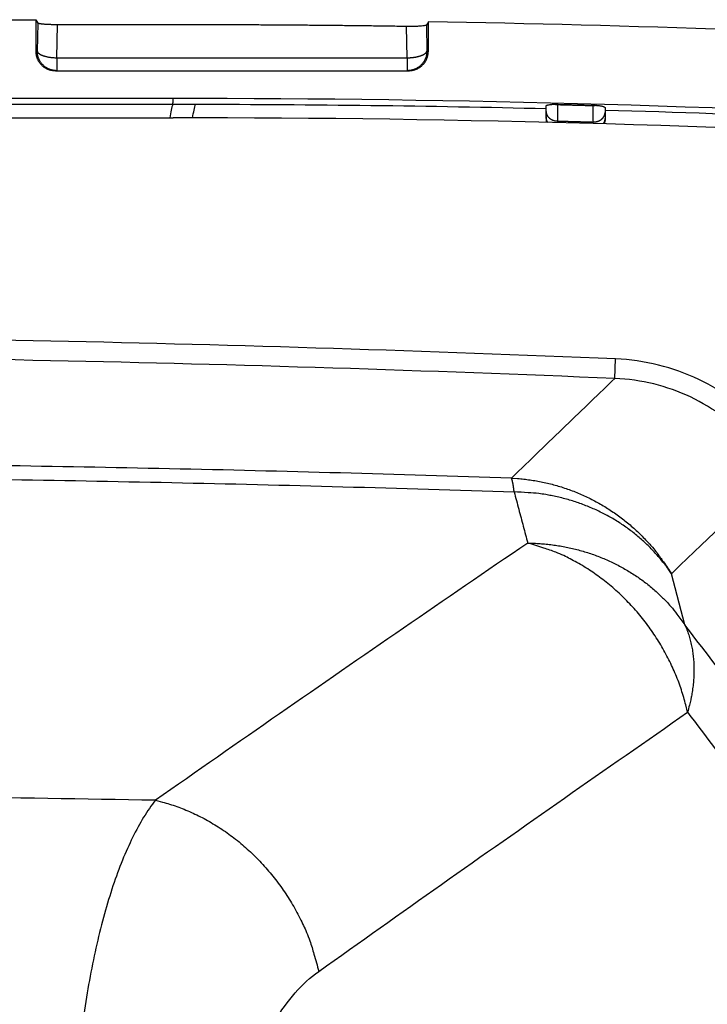
# Model space of a CAD drawing. Units: millimetres. Extents: x -891 to 0, y 0 to 630.
# Drawn here: x -166 to -149, y 297 to 322 of the extents above; entities that cross this region are included whole.
import ezdxf

# ---------------------------------------------------------------- set-up
doc = ezdxf.new("R2010")
doc.units = ezdxf.units.MM
doc.header["$LTSCALE"] = 3
doc.layers.get('0').update_dxf_attribs({"lineweight": 25})

msp = doc.modelspace()

# ---------------------------------------------------------------- linework, layer by layer
at = {"linetype": 'Continuous'}
for p, q in [((-244, 322), (-166, 322)), ((-166, 322), (-166, 321.2)), ((-166, 322), (-165.94834, 321.91374)), ((-165.94834, 321.91374), (-165.96195, 321.2)), ((-165.46264, 321.02899), (-165.44658, 321.87085)), ((-162.5, 321.87085), (-165.44658, 321.87085)), ((-156.53737, 321.02899), (-156.5526, 321.82716)), ((-156, 321.94617), (-156.05069, 321.86238)), ((-156.05069, 321.86238), (-156.03806, 321.2)), ((-156, 321.2), (-156, 321.94617)), ((-165.96195, 321.2), (-166, 321.2)), ((-165.46264, 321.02899), (-156.53737, 321.02899)), ((-165.46264, 321.02899), (-165.46264, 320.7)), ((-156.53737, 321.02899), (-156.53737, 320.7)), ((-156.03806, 321.2), (-156, 321.2)), ((-165.49932, 320.7), (-156.50069, 320.7)), ((-162.5, 319.99236), (-168.75389, 319.99235)), ((-153, 319.66014), (-153, 319.80237)), ((-152.70613, 319.41617), (-152.70613, 319.82714)), ((-151.80669, 319.39254), (-151.80669, 319.80354)), ((-151.5, 319.76077), (-151.5, 319.6365)), ((-166.81607, 319.5), (-162.5, 319.5)), ((-153, 319.53225), (-153, 319.66017)), ((-153, 319.53222), (-153, 319.44924)), ((-151.5, 319.63653), (-151.5, 319.50861)), ((-151.5, 319.5086), (-151.5, 319.50861)), ((-151.5, 319.50857), (-151.5, 319.4323)), ((-151.25043, 312.85638), (-151.22952, 313.35411)), ((-149.46826, 306.58002), (-149.81135, 307.8814))]:
    msp.add_line(p, q, dxfattribs=at)
for points in [[(-165.44659, 321.87085), (-165.46981, 321.8709, -0.00112101), (-165.49333, 321.87105, -0.00107206), (-165.51717, 321.87131, -0.00106593), (-165.54123, 321.87167, -0.00112251), (-165.56541, 321.87214, -0.00116436), (-165.58961, 321.87273, -0.00120527), (-165.61376, 321.87345, -0.00125098), (-165.63774, 321.87427, -0.00131424), (-165.66144, 321.87522, -0.00138202), (-165.68477, 321.87629, -0.00146368), (-165.70761, 321.87747, -0.00155671), (-165.72986, 321.87876, -0.00166687), (-165.75141, 321.88017, -0.0017991), (-165.77218, 321.88168, -0.00195476), (-165.79204, 321.88329, -0.00213927), (-165.81095, 321.885, -0.00234529), (-165.82878, 321.88679, -0.00263741), (-165.84552, 321.88865, -0.00301223), (-165.86105, 321.89059, -0.00337509), (-165.87538, 321.89258, -0.00365289), (-165.8884, 321.89461, -0.00462736), (-165.90019, 321.89672, -0.00651201), (-165.91071, 321.8989, -0.00649578), (-165.9198, 321.90097, -0.00325567), (-165.92734, 321.90286, -0.01160898), (-165.93422, 321.90527, -0.03372302), (-165.94126, 321.90896, -0.0327285), (-165.94834, 321.91376, -0.02614945)], [(-156.5526, 321.82718), (-156.75083, 321.83004, 0.00012172), (-156.94906, 321.83281, 0.00012172), (-157.1473, 321.83548, 0.00012172), (-157.34554, 321.83805, 0.00012172), (-157.54377, 321.84052, 0.00012172), (-157.74201, 321.8429, 0.00012172), (-157.94025, 321.84518, 0.00012172), (-158.1385, 321.84736, 0.00012172), (-158.33674, 321.84945, 0.00012173), (-158.53498, 321.85144, 0.00012174), (-158.73323, 321.85333, 0.00012172), (-158.93148, 321.85513, 0.00012166), (-159.12972, 321.85683, 0.00012174), (-159.32797, 321.85843, 0.00012196), (-159.52625, 321.85993, 0.00012166), (-159.72447, 321.86134, 0.00012091), (-159.92262, 321.86265, 0.00012196), (-160.12098, 321.86386, 0.00012443), (-160.31963, 321.86498, 0.0001209), (-160.51748, 321.866, 0.00011289), (-160.71415, 321.86692, 0.00012459), (-160.91399, 321.86775, 0.00014851), (-161.11849, 321.86848, 0.00011273), (-161.31049, 321.86911, 0.00003872), (-161.48408, 321.86963, 0.000159), (-161.707, 321.87008, 0.00027358), (-162.05036, 321.87049, 0.00013377), (-162.50002, 321.87085, 0.00007089)], [(-166.00002, 321.2), (-165.99947, 321.17617, 0.01282054), (-165.99771, 321.15203, 0.01217243), (-165.99471, 321.12754, 0.01198987), (-165.99047, 321.10282, 0.01249667), (-165.98486, 321.07797, 0.01273524), (-165.97792, 321.05309, 0.01289022), (-165.96955, 321.02829, 0.01299079), (-165.9598, 321.00367, 0.013197), (-165.94862, 320.97937, 0.01330543), (-165.93606, 320.95547, 0.01344856), (-165.92209, 320.93214, 0.0135191), (-165.9068, 320.90944, 0.01361526), (-165.89019, 320.88754, 0.01366739), (-165.87236, 320.86649, 0.01373523), (-165.85335, 320.84645, 0.01372345), (-165.83329, 320.82747, 0.01365776), (-165.81223, 320.80967, 0.01372915), (-165.79028, 320.79308, 0.01389204), (-165.7675, 320.77781, 0.01353648), (-165.74418, 320.76387, 0.01271799), (-165.72045, 320.75133, 0.01367561), (-165.69592, 320.74015, 0.01571135), (-165.67051, 320.73038, 0.01236343), (-165.64643, 320.72206, 0.00538624), (-165.6245, 320.71528, 0.01616725), (-165.59664, 320.70953, 0.02703303), (-165.55435, 320.70442, 0.0138499), (-165.49933, 320.69999, 0.00761433)], [(-165.46263, 320.69999), (-165.48643, 320.70055, -0.01282069), (-165.51054, 320.7023, -0.01217264), (-165.53499, 320.70529, -0.01199015), (-165.55968, 320.70953, -0.01249702), (-165.5845, 320.71513, -0.01273568), (-165.60934, 320.72206, -0.01289072), (-165.63411, 320.73042, -0.01299136), (-165.65869, 320.74015, -0.01319764), (-165.68296, 320.75132, -0.01330612), (-165.70682, 320.76387, -0.01344931), (-165.73013, 320.77782, -0.01351988), (-165.75279, 320.79308, -0.01361608), (-165.77467, 320.80967, -0.01366822), (-165.79568, 320.82747, -0.01373608), (-165.81569, 320.84646, -0.01372429), (-165.83465, 320.86649, -0.01365859), (-165.85242, 320.88752, -0.01372996), (-165.86899, 320.90944, -0.01389283), (-165.88423, 320.93218, -0.01353721), (-165.89816, 320.95547, -0.01271863), (-165.91068, 320.97918, -0.01367624), (-165.92184, 321.00367, -0.01571198), (-165.9316, 321.02904, -0.01236385), (-165.9399, 321.05309, -0.00538641), (-165.94668, 321.07499, -0.0161677), (-165.95242, 321.10282, -0.02703348), (-165.95752, 321.14505, -0.01384999), (-165.96194, 321.2, -0.00761434)], [(-165.96194, 321.2), (-165.96027, 321.19205, 0.03470747), (-165.95746, 321.184, 0.03089965), (-165.95346, 321.17584, 0.02781116), (-165.94828, 321.16761, 0.02603091), (-165.94181, 321.15934, 0.02341787), (-165.93409, 321.15106, 0.02089755), (-165.92504, 321.14281, 0.01843997), (-165.91471, 321.13461, 0.01649718), (-165.90306, 321.12651, 0.01462318), (-165.89013, 321.11855, 0.01312345), (-165.87591, 321.11075, 0.01172937), (-165.86049, 321.10315, 0.01062057), (-165.84386, 321.0958, 0.00961216), (-165.82613, 321.08872, 0.0088064), (-165.80731, 321.08195, 0.00804856), (-165.78755, 321.0755, 0.00740728), (-165.76688, 321.06943, 0.0069129), (-165.7454, 321.06374, 0.00655347), (-165.72317, 321.05845, 0.00600167), (-165.70045, 321.05358, 0.00535817), (-165.67737, 321.04916, 0.00550627), (-165.65354, 321.04517, 0.00605969), (-165.62888, 321.0416, 0.00456928), (-165.60552, 321.03853, 0.00192827), (-165.58424, 321.03598, 0.00578398), (-165.5572, 321.03367, 0.00931712), (-165.51611, 321.03133, 0.00465486), (-165.46263, 321.02899, 0.0025368)], [(-156.03805, 321.2), (-156.03861, 321.17617, -0.01278542), (-156.04036, 321.15203, -0.01213943), (-156.04334, 321.12754, -0.01195802), (-156.04757, 321.10282, -0.01246445), (-156.05316, 321.07797, -0.01270383), (-156.06009, 321.05309, -0.01286014), (-156.06844, 321.02829, -0.01296263), (-156.07815, 321.00367, -0.01317084), (-156.08931, 320.97937, -0.01328194), (-156.10183, 320.95547, -0.01342792), (-156.11577, 320.93214, -0.01350187), (-156.13101, 320.90944, -0.01360154), (-156.14758, 320.88754, -0.0136576), (-156.16535, 320.86649, -0.01372937), (-156.18431, 320.84645, -0.01372182), (-156.20432, 320.82747, -0.01366019), (-156.22532, 320.80967, -0.0137358), (-156.24721, 320.79308, -0.01390281), (-156.26992, 320.77781, -0.01355095), (-156.29318, 320.76387, -0.01273484), (-156.31685, 320.75133, -0.01369712), (-156.34131, 320.74015, -0.01574001), (-156.36664, 320.73038, -0.0123889), (-156.39066, 320.72206, -0.005398), (-156.41253, 320.71528, -0.0162042), (-156.44032, 320.70953, -0.02710149), (-156.48249, 320.70442, -0.01388699), (-156.53736, 320.69999, -0.00763504)], [(-156.53736, 321.02899), (-156.51415, 321.02956, 0.00424744), (-156.49064, 321.03053, 0.00405964), (-156.46683, 321.0319, 0.00403203), (-156.4428, 321.03367, 0.00423941), (-156.41865, 321.03589, 0.00438751), (-156.39448, 321.03853, 0.00452885), (-156.37038, 321.04163, 0.00468327), (-156.34646, 321.04517, 0.00489877), (-156.32281, 321.04916, 0.00512309), (-156.29954, 321.05358, 0.00539146), (-156.27678, 321.05845, 0.0056889), (-156.2546, 321.06374, 0.00603659), (-156.23313, 321.06943, 0.00644257), (-156.21245, 321.0755, 0.00691045), (-156.19268, 321.08195, 0.00744226), (-156.17387, 321.08872, 0.00801032), (-156.15614, 321.0958, 0.00880238), (-156.13951, 321.10315, 0.00978349), (-156.12408, 321.11077, 0.01058712), (-156.10987, 321.11855, 0.01101928), (-156.09696, 321.12645, 0.01327994), (-156.08528, 321.13461, 0.01743215), (-156.07488, 321.14306, 0.01581266), (-156.06591, 321.15106, 0.00740891), (-156.05847, 321.15835, 0.02449273), (-156.05172, 321.16761, 0.05193112), (-156.04488, 321.18168, 0.03211928), (-156.03805, 321.2, 0.0190151)], [(-156.5007, 320.69999), (-156.47684, 320.70055, 0.01278541), (-156.45267, 320.7023, 0.01213943), (-156.42815, 320.70529, 0.01195804), (-156.40339, 320.70953, 0.01246448), (-156.3785, 320.71513, 0.01270388), (-156.35359, 320.72206, 0.0128602), (-156.32876, 320.73042, 0.01296271), (-156.3041, 320.74015, 0.01317093), (-156.27976, 320.75132, 0.01328205), (-156.25584, 320.76387, 0.01342804), (-156.23247, 320.77782, 0.013502), (-156.20974, 320.79308, 0.01360168), (-156.18781, 320.80967, 0.01365775), (-156.16673, 320.82747, 0.01372952), (-156.14667, 320.84646, 0.01372198), (-156.12766, 320.86649, 0.01366035), (-156.10984, 320.88752, 0.01373596), (-156.09322, 320.90944, 0.01390297), (-156.07793, 320.93218, 0.0135511), (-156.06396, 320.95547, 0.01273498), (-156.05141, 320.97918, 0.01369726), (-156.04022, 321.00367, 0.01574016), (-156.03043, 321.02904, 0.01238901), (-156.02211, 321.05309, 0.00539804), (-156.01531, 321.07499, 0.01620433), (-156.00955, 321.10282, 0.02710165), (-156.00444, 321.14505, 0.01388705), (-156.00001, 321.2, 0.00763507)], [(-152.79351, 319.84545), (-152.75769, 319.84456, -0.00002277), (-152.72186, 319.84366, -0.00002277), (-152.68603, 319.84276, -0.00002277), (-152.65021, 319.84186, -0.00002277), (-152.61438, 319.84095, -0.00002277), (-152.57855, 319.84004, -0.00002277), (-152.54273, 319.83913, -0.00002277), (-152.5069, 319.83822, -0.00002276), (-152.47107, 319.8373, -0.00002277), (-152.43525, 319.83637, -0.00002277), (-152.39942, 319.83545, -0.00002276), (-152.36359, 319.83452, -0.00002275), (-152.32777, 319.83359, -0.00002277), (-152.29194, 319.83265, -0.00002281), (-152.25611, 319.83171, -0.00002275), (-152.22029, 319.83077, -0.00002261), (-152.18448, 319.82983, -0.00002281), (-152.14864, 319.82888, -0.00002327), (-152.11274, 319.82792, -0.00002261), (-152.07699, 319.82697, -0.00002111), (-152.04145, 319.82602, -0.0000233), (-152.00534, 319.82505, -0.00002778), (-151.96838, 319.82405, -0.00002108), (-151.93369, 319.82312, -0.00000724), (-151.90232, 319.82227, -0.00002974), (-151.86204, 319.82117, -0.00005117), (-151.79999, 319.81947, -0.00002502), (-151.71874, 319.81724, -0.00001326)], [(-151.8067, 319.80353), (-151.83668, 319.80435, 0.00001929), (-151.86666, 319.80517, 0.00001929), (-151.89664, 319.80599, 0.00001929), (-151.92662, 319.8068, 0.00001929), (-151.9566, 319.80761, 0.00001929), (-151.98658, 319.80842, 0.00001929), (-152.01656, 319.80923, 0.00001929), (-152.04654, 319.81003, 0.00001929), (-152.07652, 319.81083, 0.00001929), (-152.1065, 319.81163, 0.00001929), (-152.13648, 319.81243, 0.00001929), (-152.16646, 319.81323, 0.00001928), (-152.19644, 319.81402, 0.00001929), (-152.22642, 319.81481, 0.00001932), (-152.25641, 319.8156, 0.00001928), (-152.28639, 319.81638, 0.00001916), (-152.31635, 319.81717, 0.00001932), (-152.34635, 319.81795, 0.00001972), (-152.37639, 319.81873, 0.00001916), (-152.40631, 319.8195, 0.00001789), (-152.43605, 319.82027, 0.00001974), (-152.46627, 319.82105, 0.00002353), (-152.4972, 319.82184, 0.00001786), (-152.52624, 319.82259, 0.00000613), (-152.55249, 319.82326, 0.00002519), (-152.5862, 319.82411, 0.00004335), (-152.63813, 319.82543, 0.00002119), (-152.70613, 319.82714, 0.00001123)], [(-153, 319.66016), (-152.99968, 319.64865, 0.01553845), (-152.99865, 319.637, 0.01473879), (-152.99689, 319.62518, 0.01445491), (-152.99441, 319.61325, 0.01494817), (-152.99113, 319.60126, 0.0150808), (-152.98707, 319.58926, 0.0150844), (-152.98217, 319.5773, 0.01498476), (-152.97648, 319.56542, 0.01498098), (-152.96994, 319.55369, 0.01483), (-152.9626, 319.54216, 0.01470497), (-152.95444, 319.53088, 0.01447344), (-152.94551, 319.51991, 0.01427031), (-152.93581, 319.5093, 0.01400429), (-152.92539, 319.4991, 0.01376704), (-152.91428, 319.48937, 0.01344338), (-152.90255, 319.48014, 0.01309324), (-152.89024, 319.47146, 0.01287775), (-152.87739, 319.46335, 0.01276958), (-152.86406, 319.45586, 0.01219224), (-152.85039, 319.449, 0.01125595), (-152.83648, 319.4428, 0.01191014), (-152.82208, 319.43724, 0.01346794), (-152.80715, 319.43234, 0.01042447), (-152.793, 319.42814, 0.00448335), (-152.78009, 319.42469, 0.01345551), (-152.76366, 319.42168, 0.02214801), (-152.73868, 319.41882, 0.01121911), (-152.70613, 319.41617, 0.00614195)], [(-152.9601, 319.3833), (-152.96281, 319.38809, -0.00452499), (-152.96542, 319.39292, -0.00456987), (-152.96793, 319.39778, -0.00457694), (-152.97035, 319.40267, -0.00454848), (-152.97267, 319.40759, -0.00453489), (-152.9749, 319.41254, -0.00452081), (-152.97702, 319.41751, -0.0045103), (-152.97905, 319.4225, -0.00449082), (-152.98098, 319.4275, -0.00447862), (-152.98282, 319.43252, -0.00445901), (-152.98455, 319.43756, -0.00444502), (-152.9862, 319.4426, -0.00442122), (-152.98774, 319.44765, -0.00440969), (-152.98919, 319.45271, -0.00439327), (-152.99054, 319.45776, -0.00436861), (-152.9918, 319.46282, -0.00432046), (-152.99296, 319.46787, -0.00433759), (-152.99404, 319.47292, -0.00439053), (-152.99501, 319.47796, -0.0042613), (-152.9959, 319.48298, -0.00397709), (-152.9967, 319.48796, -0.00433413), (-152.99741, 319.493, -0.0050795), (-152.99803, 319.49814, -0.00390706), (-152.99856, 319.50295, -0.00148036), (-152.999, 319.50729, -0.00534393), (-152.99937, 319.51282, -0.00908924), (-152.99971, 319.52125, -0.00452026), (-153, 319.53224, -0.00243488)], [(-151.8067, 319.39252), (-151.79736, 319.39247, 0.00644226), (-151.78798, 319.39266, 0.00634918), (-151.77855, 319.39309, 0.00632168), (-151.7691, 319.39377, 0.00641104), (-151.75964, 319.39469, 0.00646417), (-151.75019, 319.39586, 0.00650093), (-151.74075, 319.39728, 0.00653666), (-151.73135, 319.39895, 0.0065905), (-151.72199, 319.40087, 0.00663706), (-151.7127, 319.40303, 0.00668749), (-151.70349, 319.40545, 0.00673668), (-151.69437, 319.4081, 0.00678913), (-151.68537, 319.411, 0.00684295), (-151.67648, 319.41412, 0.00689538), (-151.66772, 319.41748, 0.00695256), (-151.65912, 319.42106, 0.00700438), (-151.65068, 319.42486, 0.007065), (-151.64241, 319.42886, 0.00711673), (-151.63433, 319.43307, 0.00717787), (-151.62644, 319.43747, 0.00722348), (-151.61876, 319.44205, 0.00729121), (-151.61129, 319.44681, 0.00734675), (-151.60404, 319.45174, 0.00739539), (-151.59703, 319.45681, 0.00740393), (-151.59025, 319.46204, 0.00753394), (-151.58368, 319.46743, 0.00763087), (-151.57728, 319.47302, 0.00769653), (-151.57107, 319.4788, 0.00787878), (-151.56505, 319.48477, 0.00803086), (-151.55925, 319.49091, 0.00816858), (-151.55367, 319.49723, 0.00829704), (-151.54831, 319.50371, 0.00843816), (-151.54321, 319.51035, 0.00857626), (-151.53835, 319.51713, 0.00872237), (-151.53376, 319.52405, 0.00882581), (-151.52944, 319.53109, 0.00889471), (-151.5254, 319.53825, 0.00907888), (-151.52164, 319.54552, 0.00935678), (-151.51818, 319.55289, 0.00920748), (-151.51501, 319.56031, 0.0087073), (-151.51214, 319.56776, 0.00962719), (-151.50957, 319.57539, 0.01146745), (-151.5073, 319.58324, 0.0088845), (-151.50535, 319.59064, 0.0033314), (-151.50374, 319.59736, 0.01234905), (-151.50236, 319.60599, 0.02130221), (-151.50111, 319.61923, 0.01062477), (-151.5, 319.63655, 0.00569423)], [(-151.5, 319.5086), (-151.50005, 319.50303, -0.0047179), (-151.50021, 319.49745, -0.00466945), (-151.50047, 319.49185, -0.00465573), (-151.50084, 319.48624, -0.00469357), (-151.50132, 319.48062, -0.00471201), (-151.5019, 319.475, -0.00472355), (-151.5026, 319.46937, -0.00473151), (-151.5034, 319.46374, -0.00474753), (-151.50431, 319.45811, -0.004757), (-151.50533, 319.45249, -0.00477001), (-151.50647, 319.44688, -0.00477626), (-151.50771, 319.44128, -0.00478454), (-151.50906, 319.4357, -0.00479391), (-151.51052, 319.43014, -0.00481078), (-151.51209, 319.42459, -0.00480352), (-151.51377, 319.41908, -0.00478084), (-151.51556, 319.41359, -0.00482481), (-151.51745, 319.40813, -0.00492531), (-151.51946, 319.4027, -0.00478909), (-151.52156, 319.39732, -0.00447776), (-151.52375, 319.39202, -0.00493528), (-151.52609, 319.38668, -0.00587144), (-151.5286, 319.38127, -0.00446995), (-151.53102, 319.37622, -0.00156871), (-151.53326, 319.37168, -0.00627199), (-151.53636, 319.36597, -0.01077602), (-151.54139, 319.35736, -0.00528661), (-151.54815, 319.34619, -0.00280616)], [(-152.70613, 319.41617), (-152.67615, 319.41541, -0.00001937), (-152.64616, 319.41466, -0.00001937), (-152.61618, 319.4139, -0.00001937), (-152.5862, 319.41314, -0.00001937), (-152.55622, 319.41237, -0.00001937), (-152.52624, 319.41161, -0.00001937), (-152.49626, 319.41084, -0.00001937), (-152.46628, 319.41007, -0.00001937), (-152.43629, 319.4093, -0.00001937), (-152.40631, 319.40852, -0.00001937), (-152.37633, 319.40774, -0.00001937), (-152.34635, 319.40696, -0.00001936), (-152.31637, 319.40618, -0.00001937), (-152.28639, 319.4054, -0.00001941), (-152.2564, 319.40461, -0.00001936), (-152.22643, 319.40382, -0.00001924), (-152.19646, 319.40303, -0.00001941), (-152.16647, 319.40223, -0.0000198), (-152.13642, 319.40144, -0.00001924), (-152.1065, 319.40064, -0.00001797), (-152.07676, 319.39984, -0.00001983), (-152.04654, 319.39903, -0.00002363), (-152.01562, 319.3982, -0.00001794), (-151.98658, 319.39742, -0.00000616), (-151.96033, 319.39671, -0.0000253), (-151.92662, 319.3958, -0.00004354), (-151.8747, 319.39438, -0.00002129), (-151.8067, 319.39252, -0.00001128)], [(-153.88616, 310.31613), (-153.72795, 310.30639, -0.00815072), (-153.56913, 310.29154, -0.00798294), (-153.40962, 310.27137, -0.00792806), (-153.24973, 310.24601, -0.00805722), (-153.08976, 310.21516, -0.00811747), (-152.92998, 310.17901, -0.0081499), (-152.77065, 310.13731, -0.00817025), (-152.61203, 310.09027, -0.00821685), (-152.45442, 310.03769, -0.00824066), (-152.29806, 309.97981, -0.00827133), (-152.14329, 309.91645, -0.00828415), (-151.9903, 309.84792, -0.008301), (-151.83945, 309.77407, -0.00831448), (-151.69092, 309.69521, -0.00833678), (-151.54505, 309.61125, -0.00831961), (-151.40201, 309.52259, -0.00827202), (-151.26218, 309.42918, -0.00833076), (-151.12554, 309.33122, -0.00847069), (-150.9924, 309.22862, -0.00824038), (-150.86329, 309.12252, -0.007717), (-150.73873, 309.01321, -0.0084255), (-150.61683, 308.89813, -0.00989583), (-150.49727, 308.77636, -0.00762643), (-150.38749, 308.65985, -0.00291865), (-150.29036, 308.55274, -0.01043081), (-150.17632, 308.40963, -0.01776242), (-150.01466, 308.18264, -0.0088518), (-149.81134, 307.8814, -0.00475856)], [(-153.81497, 309.96582), (-153.81699, 309.98428, 0.00100771), (-153.81904, 310.00231, 0.00105547), (-153.82112, 310.01987, 0.00111054), (-153.82322, 310.037, 0.0011703), (-153.82535, 310.05367, 0.00123695), (-153.8275, 310.06988, 0.00130621), (-153.82968, 310.08563, 0.00138469), (-153.83189, 310.10093, 0.00146751), (-153.83412, 310.11575, 0.00156185), (-153.83638, 310.13011, 0.00166171), (-153.83866, 310.14399, 0.00177551), (-153.84096, 310.15741, 0.00189583), (-153.84329, 310.17034, 0.00203709), (-153.84564, 310.18281, 0.00219076), (-153.84802, 310.19479, 0.00235951), (-153.85042, 310.20629, 0.00253064), (-153.85284, 310.2173, 0.00277133), (-153.85528, 310.22784, 0.00307362), (-153.85775, 310.2379, 0.00327213), (-153.86023, 310.24745, 0.00333215), (-153.86271, 310.25648, 0.0040328), (-153.86526, 310.26511, 0.00536512), (-153.86789, 310.27336, 0.0046129), (-153.87037, 310.28081, 0.00171221), (-153.87263, 310.28731, 0.00739575), (-153.87556, 310.29455, 0.01611738), (-153.88014, 310.30426, 0.00992085), (-153.88616, 310.31613, 0.00588954)], [(-149.81134, 307.8814), (-149.89396, 308.00168, 0.00860339), (-149.98123, 308.12004, 0.00840524), (-150.07335, 308.23642, 0.00832079), (-150.17008, 308.35068, 0.00842352), (-150.27153, 308.46241, 0.00845173), (-150.37742, 308.57151, 0.00845065), (-150.48784, 308.67766, 0.00843403), (-150.60249, 308.78077, 0.00844352), (-150.72141, 308.8805, 0.00842689), (-150.84428, 308.97678, 0.00841734), (-150.97109, 309.06927, 0.00838718), (-151.10151, 309.15797, 0.00836182), (-151.23549, 309.24252, 0.00833101), (-151.3727, 309.32294, 0.00831034), (-151.51304, 309.39892, 0.00824854), (-151.65612, 309.4705, 0.00815912), (-151.80179, 309.53739, 0.00817355), (-151.94992, 309.59967, 0.00826872), (-152.10041, 309.65709, 0.00800098), (-152.25207, 309.70972, 0.00745673), (-152.4044, 309.75732, 0.00810431), (-152.56051, 309.80018, 0.00947208), (-152.72135, 309.83814, 0.00725843), (-152.87309, 309.87085, 0.00276339), (-153.01086, 309.89792, 0.00988206), (-153.18772, 309.92177, 0.01670183), (-153.45946, 309.94449, 0.008267), (-153.81497, 309.96582, 0.00443049)], [(-149.39829, 304.3478), (-149.44317, 304.53726, 0.00924419), (-149.49555, 304.72783, 0.00884944), (-149.55573, 304.91966, 0.00868063), (-149.62351, 305.11216, 0.00885391), (-149.69931, 305.3047, 0.00890314), (-149.78281, 305.49676, 0.0089167), (-149.87431, 305.68779, 0.00891342), (-149.97341, 305.87727, 0.00896815), (-150.08032, 306.06454, 0.00898796), (-150.19456, 306.24912, 0.00903183), (-150.31622, 306.4303, 0.00905362), (-150.44475, 306.60768, 0.00909539), (-150.58013, 306.78052, 0.00913362), (-150.72175, 306.94847, 0.00919157), (-150.8695, 307.11083, 0.00921417), (-151.02265, 307.26732, 0.00921054), (-151.18094, 307.41723, 0.00932628), (-151.34394, 307.56051, 0.00953056), (-151.51141, 307.69652, 0.00935821), (-151.68169, 307.82497, 0.00885468), (-151.85403, 307.94517, 0.00969677), (-152.03168, 308.05834, 0.01141395), (-152.21554, 308.16436, 0.00900054), (-152.38958, 308.25905, 0.00369105), (-152.54799, 308.3405, 0.01225617), (-152.75109, 308.42633, 0.02123341), (-153.06226, 308.53434, 0.01096917), (-153.4689, 308.66127, 0.00602351)], [(-153.4689, 308.66127), (-153.31298, 308.6573, -0.0075118), (-153.15654, 308.64871, -0.00738629), (-152.99952, 308.63534, -0.00736425), (-152.84221, 308.61728, -0.00750993), (-152.68491, 308.59426, -0.00759724), (-152.52787, 308.56643, -0.00766004), (-152.37134, 308.53358, -0.0077153), (-152.21557, 308.49588, -0.00779527), (-152.06085, 308.45314, -0.00785783), (-151.90742, 308.40557, -0.00792688), (-151.75558, 308.353, -0.00798258), (-151.60554, 308.2957, -0.00804155), (-151.45762, 308.23352, -0.00810068), (-151.312, 308.16673, -0.00816764), (-151.16901, 308.09525, -0.00819865), (-151.02881, 308.01941, -0.00819763), (-150.89177, 307.93918, -0.00830457), (-150.75784, 307.8547, -0.00849275), (-150.62734, 307.76591, -0.00831003), (-150.50079, 307.67379, -0.00782257), (-150.37868, 307.57861, -0.00858854), (-150.25915, 307.47809, -0.01014987), (-150.14189, 307.37138, -0.00786529), (-150.0342, 307.26914, -0.00301158), (-149.93891, 307.175, -0.01082928), (-149.82694, 307.04863, -0.01860425), (-149.66809, 306.84744, -0.00933029), (-149.46824, 306.57999, -0.00502853)], [(-149.46824, 306.57999), (-149.44112, 306.51678, -0.00687309), (-149.41557, 306.4525, -0.0067744), (-149.39163, 306.38709, -0.00670354), (-149.36929, 306.32063, -0.00668701), (-149.34862, 306.25312, -0.00664306), (-149.32959, 306.18463, -0.00658881), (-149.31229, 306.11515, -0.00652512), (-149.29667, 306.04477, -0.00646861), (-149.2828, 305.97348, -0.00640039), (-149.27064, 305.90135, -0.00633479), (-149.26028, 305.8284, -0.00625786), (-149.25164, 305.75469, -0.00618227), (-149.24481, 305.68025, -0.00610608), (-149.23973, 305.60512, -0.00603834), (-149.23647, 305.52934, -0.00593988), (-149.23496, 305.453, -0.005824), (-149.23527, 305.37612, -0.00578656), (-149.23735, 305.29867, -0.00581259), (-149.24128, 305.22064, -0.00556531), (-149.24686, 305.14253, -0.0051309), (-149.25412, 305.06452, -0.00555983), (-149.26345, 304.98494, -0.00648479), (-149.27508, 304.9032, -0.00486552), (-149.28703, 304.82629, -0.00172603), (-149.2987, 304.75661, -0.0066682), (-149.31746, 304.66696, -0.0111112), (-149.3512, 304.5288, -0.00533533), (-149.39829, 304.3478, -0.00280956)], [(-162.95251, 302.10476), (-162.77159, 302.06022, -0.0105692), (-162.58934, 302.00742, -0.01004937), (-162.40564, 301.94604, -0.00979402), (-162.22106, 301.87628, -0.00993539), (-162.0362, 301.79765, -0.00992193), (-161.85159, 301.71049, -0.00986558), (-161.66776, 301.61446, -0.00978263), (-161.48523, 301.50998, -0.009765), (-161.30466, 301.39681, -0.00970061), (-161.12653, 301.27547, -0.00966388), (-160.95152, 301.14586, -0.0095965), (-160.78008, 301.00858, -0.00955319), (-160.61292, 300.86365, -0.00950017), (-160.45039, 300.71174, -0.00947074), (-160.29321, 300.55298, -0.00940062), (-160.14165, 300.38819, -0.00930892), (-159.99643, 300.21765, -0.00933379), (-159.8576, 300.04185, -0.00944775), (-159.72581, 299.86106, -0.00918939), (-159.60134, 299.67713, -0.00862262), (-159.48487, 299.49086, -0.00935682), (-159.37523, 299.29878, -0.01090419), (-159.27256, 299.09994, -0.00852807), (-159.18087, 298.91168, -0.0034991), (-159.10203, 298.74029, -0.01148589), (-159.01903, 298.52066, -0.01963901), (-158.91468, 298.1843, -0.01006005), (-158.79213, 297.74484, -0.00550743)]]:
    msp.add_lwpolyline(points, format="xyb", dxfattribs=at)
for centre, radius, start, end in [((-162.5, -70.5), 392.5, 86.7766, 89.051109), ((-162.5, -70.5), 390.49236, 86.7766, 90), ((-162.5, -70.5), 390, 86.756148, 90), ((-180, -371.5), 685.45817, 87.594439, 90), ((-180, -371.5), 684.96007, 87.594471, 90)]:
    msp.add_arc(centre, radius, start, end, dxfattribs=at)
for points, knots in [([(-156.0507, 321.86238), (-156.05268, 321.85909), (-156.06482, 321.85269), (-156.1063, 321.8441), (-156.16884, 321.83687), (-156.25023, 321.8313), (-156.34422, 321.82777), (-156.44616, 321.82627), (-156.51719, 321.82664), (-156.5526, 321.82718)], [0, 0, 0, 0, 0.14285714, 0.28571429, 0.42857143, 0.57142857, 0.71428571, 0.85714286, 1, 1, 1, 1]), ([(-162.50974, 319.84556), (-162.50524, 319.86186), (-162.49855, 319.89448), (-162.50026, 319.94342), (-162.49983, 319.97604), (-162.50002, 319.99237)], [0, 0, 0, 0, 0.33333333, 0.66666667, 1, 1, 1, 1]), ([(-153, 319.44924), (-153, 319.43279), (-152.99881, 319.41083), (-152.99617, 319.38975), (-152.99537, 319.38416)], [0, 0, 0, 0, 0.083333333, 0.11387198, 0.11387198, 0.11387198, 0.11387198]), ([(-151.50837, 319.34507), (-151.50586, 319.35788), (-151.50161, 319.38603), (-151.5, 319.41599), (-151.5, 319.43229)], [0.85495202, 0.85495202, 0.85495202, 0.85495202, 0.92307692, 1, 1, 1, 1]), ([(-153.88616, 310.31613), (-156.78706, 310.41274), (-162.58963, 310.57138), (-171.29492, 310.70556), (-177.09843, 310.72584), (-180, 310.71869)], [0, 0, 0, 0, 0.33333333, 0.66666667, 1, 1, 1, 1]), ([(-179.97925, 310.36762), (-177.07205, 310.37486), (-171.25716, 310.35479), (-162.53513, 310.22086), (-156.72143, 310.06236), (-153.81497, 309.96582)], [0, 0, 0, 0, 0.33333333, 0.66666667, 1, 1, 1, 1]), ([(-153.81497, 309.96582), (-153.77554, 309.8167), (-153.69732, 309.52126), (-153.582, 309.08654), (-153.50639, 308.80211), (-153.4689, 308.66127)], [0, 0, 0, 0, 0.33333333, 0.66666667, 1, 1, 1, 1]), ([(-153.4689, 308.66127), (-154.52436, 307.94099), (-156.63402, 306.49473), (-159.79487, 304.30902), (-161.90024, 302.84121), (-162.95251, 302.10476)], [0, 0, 0, 0, 0.33333333, 0.66666667, 1, 1, 1, 1]), ([(-158.79213, 297.74484), (-157.74962, 298.4867), (-155.66391, 299.96513), (-152.53294, 302.16634), (-150.44356, 303.62259), (-149.39829, 304.3478)], [0, 0, 0, 0, 0.33333333, 0.66666667, 1, 1, 1, 1]), ([(-162.95251, 302.10476), (-164.77839, 302.13978), (-168.43035, 302.19663), (-173.90866, 302.24239), (-177.56067, 302.24654), (-179.38667, 302.24203)], [0, 0, 0, 0, 0.33333333, 0.66666667, 1, 1, 1, 1]), ([(-162.95251, 302.10476), (-163.15716, 301.84331), (-163.54473, 301.20905), (-164.04705, 299.96469), (-164.46003, 298.4745), (-164.77671, 296.78339), (-164.99164, 294.93948), (-165.10123, 293.0068), (-165.10471, 291.69074), (-165.08971, 291.0352)], [0, 0, 0, 0, 0.14285714, 0.28571429, 0.42857143, 0.57142857, 0.71428571, 0.85714286, 1, 1, 1, 1]), ([(-160.96994, 291.24966), (-160.98965, 291.63928), (-160.99299, 292.40856), (-160.88888, 293.54731), (-160.67394, 294.63015), (-160.35161, 295.62287), (-159.9278, 296.49589), (-159.40738, 297.22423), (-159.00722, 297.59176), (-158.79213, 297.74484)], [0, 0, 0, 0, 0.14285714, 0.28571429, 0.42857143, 0.57142857, 0.71428571, 0.85714286, 1, 1, 1, 1])]:
    msp.add_open_spline(points, degree=3, knots=knots, dxfattribs=at)
for points in [[(-168.86912, 319.84204), (-166.74929, 319.84312), (-164.6295, 319.84429), (-162.50974, 319.84556)], [(-162.50974, 319.84556), (-162.53592, 319.76211), (-162.56218, 319.64577), (-162.58849, 319.5)], [(-162.50974, 319.84556), (-162.3157, 319.84593), (-162.12188, 319.84538), (-161.92784, 319.84549)], [(-162.00645, 319.49968), (-161.98018, 319.64473), (-161.95396, 319.76112), (-161.92784, 319.84549)], [(-161.92784, 319.84549), (-160.43959, 319.8442), (-157.46327, 319.8247), (-154.48759, 319.77132), (-153, 319.73614)], [(-153, 319.80236), (-153, 319.80548), (-152.99673, 319.81134), (-152.98417, 319.81906), (-152.96549, 319.82579), (-152.94076, 319.83173), (-152.91095, 319.83672), (-152.87667, 319.84073), (-152.83794, 319.84373), (-152.80898, 319.84501), (-152.79351, 319.84545)], [(-152.70613, 319.82714), (-152.72097, 319.82752), (-152.75037, 319.83095), (-152.77925, 319.83969), (-152.79351, 319.84545)], [(-151.71874, 319.81724), (-151.73316, 319.81225), (-151.76226, 319.80503), (-151.7918, 319.80313), (-151.8067, 319.80353)], [(-151.71874, 319.81724), (-151.70262, 319.81595), (-151.67237, 319.81305), (-151.63172, 319.8078), (-151.59563, 319.80176), (-151.56403, 319.79492), (-151.53761, 319.78735), (-151.51738, 319.77925), (-151.50366, 319.77044), (-151.5, 319.76407), (-151.5, 319.76077)], [(-151.5, 319.69784), (-149.67403, 319.64766), (-146.02286, 319.52181), (-142.37397, 319.34491), (-140.55009, 319.2437)], [(-152.70643, 319.37701), (-152.70633, 319.38936), (-152.70624, 319.40242), (-152.70613, 319.41617)], [(-151.8067, 319.39252), (-151.80681, 319.37879), (-151.80692, 319.36573), (-151.80702, 319.35338)], [(-146.73525, 310.65982), (-146.92301, 310.97937), (-147.35276, 311.56552), (-148.16162, 312.30402), (-149.09836, 312.86622), (-150.13316, 313.23381), (-150.85663, 313.33839), (-151.22952, 313.3541)], [(-151.2506, 312.85641), (-151.44764, 312.66716), (-151.85199, 312.27762), (-152.50459, 311.64768), (-153.16628, 311.00987), (-153.6422, 310.55139), (-153.88616, 310.31613)], [(-147.16347, 310.40833), (-147.33221, 310.69579), (-147.72664, 311.23458), (-148.46007, 311.90294), (-149.31188, 312.41379), (-150.24975, 312.74726), (-150.91483, 312.84256), (-151.2506, 312.85641)], [(-149.81134, 307.8814), (-149.57749, 308.10521), (-149.0835, 308.57819), (-148.42471, 309.20682), (-147.7622, 309.83793), (-147.36635, 310.21501), (-147.16347, 310.40833)], [(-146.77461, 303.04655), (-147.20951, 303.61705), (-148.09707, 304.78135), (-149.009, 305.97758), (-149.46824, 306.57999)], [(-149.39829, 304.3478), (-148.93762, 303.73849), (-148.02785, 302.53513), (-147.14114, 301.36229), (-146.70345, 300.78333)]]:
    msp.add_open_spline(points, degree=3, dxfattribs=at)

doc.saveas('drawing.dxf')
